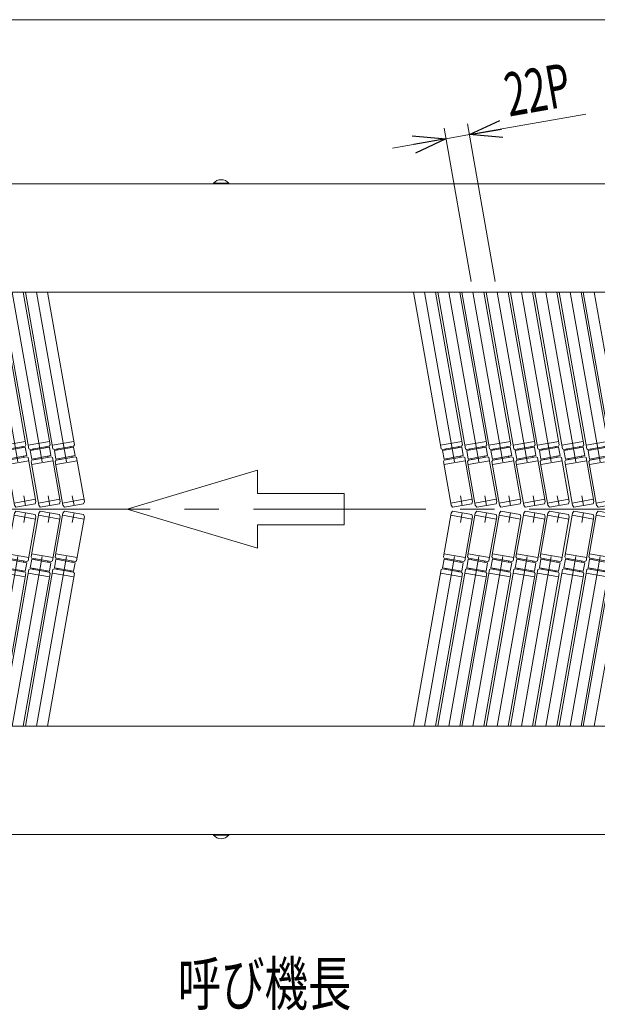
# Model space of a CAD drawing. Units: millimetres. Extents: x -1970 to 1970, y -1352 to 1351.
# Drawn here: x -837 to -305, y 444 to 1351 of the extents above; entities that cross this region are included whole.
import ezdxf
from ezdxf.enums import TextEntityAlignment as Align

# ---------------------------------------------------------------- set-up
doc = ezdxf.new("R2010")
doc.units = ezdxf.units.MM
doc.header["$LTSCALE"] = 2.5
doc.linetypes.add('CENTERX2', pattern=[101.6, 63.5, -12.7, 12.7, -12.7])
for name, color, linetype in [('1', 7, 'Continuous'), ('15', 7, 'Continuous'), ('28', 7, 'Continuous'), ('ZUWAKU', 7, 'Continuous')]:
    doc.layers.add(name, color=color, linetype=linetype)
doc.styles.add('dcStyle1', font='ＭＳ Ｐゴシック')
doc.dimstyles.new('dc_Rotated', dxfattribs={"dimtxt": 40, "dimasz": 30.000019, "dimexe": 10, "dimexo": 10, "dimgap": 10, "dimtad": 3, "dimdsep": 46, "dimtxsty": 'dcStyle1', "dimblk1": 'OPEN30', "dimblk2": 'OPEN30', "dimsah": 1, "dimcen": 0.09, "dimclrd": 2, "dimclre": 2, "dimclrt": 4, "dimadec": 0, "dimazin": 2, "dimtfac": 1, "dimtdec": 4, "dimtmove": 0, "dimatfit": 3, "dimfxl": 1, "dimarcsym": 1})

# ---------------------------------------------------------------- blocks, each defined once
blk = doc.blocks.new('DC_GROUP_W_GA20H_S_110_1')
at = {"layer": 'ZUWAKU', "color": 7, "linetype": 'Continuous', "lineweight": 13}
blk.add_line((1970, 1351.28), (-1970, 1351.28), dxfattribs=at)
blk = doc.blocks.new('_Open30')
at = {"color": 0, "linetype": 'ByBlock', "lineweight": -2}
for p, q in [((-1, 0.267949), (0, 0)), ((0, 0), (-1, -0.267949)), ((0, 0), (-1, 0))]:
    blk.add_line(p, q, dxfattribs=at)
blk = doc.blocks.new('*D5')
at = {"color": 2, "linetype": 'Continuous', "lineweight": 13}
for p, q in [((-1359.34, 305.15), (-1359.34, 442.75)), ((135.66, 305.15), (135.66, 442.75)), ((-1359.34, 432.75), (135.66, 432.75))]:
    blk.add_line(p, q, dxfattribs=at)
at = {"color": 2, "xscale": 30.00002807615286, "yscale": 29.99989368223643}
for p, rotation in [((-1359.34, 432.75), 180), ((135.66, 432.75), 360)]:
    blk.add_blockref('_Open30', p, dxfattribs=dict(at, rotation=rotation))
at = {"color": 4, "style": 'dcStyle1', "width": 0.694305}
blk.add_text('呼び機長', height=40, dxfattribs=at).set_placement((-691.84, 442.75), (-531.84, 442.75), align=Align.FIT)
blk = doc.blocks.new('DC_GROUP_W_GA20H_S_110_23')
at = {"layer": '15', "color": 140, "linetype": 'Continuous', "lineweight": 13}
for p, q in [((-318.19, 1100.12), (-292.76, 955.86)), ((-297.88, 1100.12), (-273.09, 959.48)), ((-273.61, 962.44), (-293.3, 958.97)), ((-292.76, 955.86), (-291.62, 955.2)), ((-273.9, 958.33), (-291.62, 955.2)), ((-273.72, 957.34), (-291.45, 954.22)), ((-290.06, 946.34), (-291.45, 954.22)), ((-288.5, 954.74), (-288.58, 955.23)), ((-276.68, 956.82), (-276.77, 957.31)), ((-273.09, 959.48), (-273.9, 958.33)), ((-272.33, 949.46), (-273.72, 957.34)), ((-289.89, 945.35), (-290.7, 944.19)), ((-290.7, 944.19), (-283.58, 903.82)), ((-270.48, 944.71), (-290.18, 941.24)), ((-272.33, 949.46), (-290.06, 946.34)), ((-272.16, 948.48), (-289.89, 945.35)), ((-287.11, 946.86), (-287.02, 946.37)), ((-275.29, 948.94), (-275.2, 948.45)), ((-271, 947.67), (-272.16, 948.48)), ((-263.88, 907.29), (-271, 947.67)), ((-264.23, 909.26), (-283.93, 905.79)), ((-283.58, 903.82), (-282.25, 902.02)), ((-282.25, 902.02), (-264.52, 905.15)), ((-264.52, 905.15), (-263.88, 907.29))]:
    blk.add_line(p, q, dxfattribs=at)
at = {"layer": '15', "color": 3, "linetype": 'CENTERX2', "lineweight": 13}
blk.add_line((-308.04, 1100.12), (-273.38, 903.58), dxfattribs=at)
at = {"layer": '15', "color": 140, "linetype": 'Continuous', "lineweight": 13}
for centre, start, end in [((-289.08, 955.14), 10, 100), ((-276.27, 957.4), 100, 190), ((-287.51, 946.28), 280, 10), ((-274.71, 948.54), 190, 280)]:
    blk.add_arc(centre, 0.5, start, end, dxfattribs=at)
blk = doc.blocks.new('DC_GROUP_W_GA20H_S_110_24')
at = {"layer": '15', "color": 140, "linetype": 'Continuous', "lineweight": 13}
for p, q in [((-340.49, 1100.12), (-315.06, 955.86)), ((-320.18, 1100.12), (-295.39, 959.48)), ((-295.91, 962.44), (-315.6, 958.97)), ((-315.06, 955.86), (-313.92, 955.2)), ((-296.2, 958.33), (-313.92, 955.2)), ((-296.02, 957.34), (-313.75, 954.22)), ((-312.36, 946.34), (-313.75, 954.22)), ((-310.8, 954.74), (-310.88, 955.23)), ((-298.98, 956.82), (-299.07, 957.31)), ((-295.39, 959.48), (-296.2, 958.33)), ((-294.63, 949.46), (-296.02, 957.34)), ((-312.19, 945.35), (-313, 944.19)), ((-313, 944.19), (-305.88, 903.82)), ((-292.78, 944.71), (-312.48, 941.24)), ((-294.63, 949.46), (-312.36, 946.34)), ((-294.46, 948.48), (-312.19, 945.35)), ((-309.41, 946.86), (-309.32, 946.37)), ((-297.59, 948.94), (-297.5, 948.45)), ((-293.3, 947.67), (-294.46, 948.48)), ((-286.18, 907.29), (-293.3, 947.67)), ((-286.53, 909.26), (-306.23, 905.79)), ((-305.88, 903.82), (-304.55, 902.02)), ((-304.55, 902.02), (-286.82, 905.15)), ((-286.82, 905.15), (-286.18, 907.29))]:
    blk.add_line(p, q, dxfattribs=at)
at = {"layer": '15', "color": 3, "linetype": 'CENTERX2', "lineweight": 13}
blk.add_line((-330.34, 1100.12), (-295.68, 903.58), dxfattribs=at)
at = {"layer": '15', "color": 140, "linetype": 'Continuous', "lineweight": 13}
for centre, start, end in [((-311.38, 955.14), 10, 100), ((-298.57, 957.4), 100, 190), ((-309.81, 946.28), 280, 10), ((-297.01, 948.54), 190, 280)]:
    blk.add_arc(centre, 0.5, start, end, dxfattribs=at)
blk = doc.blocks.new('DC_GROUP_W_GA20H_S_110_25')
at = {"layer": '15', "color": 140, "linetype": 'Continuous', "lineweight": 13}
for p, q in [((-362.79, 1100.12), (-337.36, 955.86)), ((-342.48, 1100.12), (-317.69, 959.48)), ((-318.21, 962.44), (-337.9, 958.97)), ((-337.36, 955.86), (-336.22, 955.2)), ((-318.5, 958.33), (-336.22, 955.2)), ((-318.32, 957.34), (-336.05, 954.22)), ((-334.66, 946.34), (-336.05, 954.22)), ((-333.1, 954.74), (-333.18, 955.23)), ((-321.28, 956.82), (-321.37, 957.31)), ((-317.69, 959.48), (-318.5, 958.33)), ((-316.93, 949.46), (-318.32, 957.34)), ((-334.49, 945.35), (-335.3, 944.19)), ((-335.3, 944.19), (-328.18, 903.82)), ((-315.08, 944.71), (-334.78, 941.24)), ((-316.93, 949.46), (-334.66, 946.34)), ((-316.76, 948.48), (-334.49, 945.35)), ((-331.71, 946.86), (-331.62, 946.37)), ((-319.89, 948.94), (-319.8, 948.45)), ((-315.6, 947.67), (-316.76, 948.48)), ((-308.48, 907.29), (-315.6, 947.67)), ((-308.83, 909.26), (-328.53, 905.79)), ((-328.18, 903.82), (-326.85, 902.02)), ((-326.85, 902.02), (-309.12, 905.15)), ((-309.12, 905.15), (-308.48, 907.29))]:
    blk.add_line(p, q, dxfattribs=at)
at = {"layer": '15', "color": 3, "linetype": 'CENTERX2', "lineweight": 13}
blk.add_line((-352.64, 1100.12), (-317.98, 903.58), dxfattribs=at)
at = {"layer": '15', "color": 140, "linetype": 'Continuous', "lineweight": 13}
for centre, start, end in [((-333.68, 955.14), 10, 100), ((-320.87, 957.4), 100, 190), ((-332.11, 946.28), 280, 10), ((-319.31, 948.54), 190, 280)]:
    blk.add_arc(centre, 0.5, start, end, dxfattribs=at)
blk = doc.blocks.new('DC_GROUP_W_GA20H_S_110_26')
at = {"layer": '15', "color": 140, "linetype": 'Continuous', "lineweight": 13}
for p, q in [((-385.39, 1100.12), (-359.96, 955.86)), ((-365.08, 1100.12), (-340.29, 959.48)), ((-340.81, 962.44), (-360.5, 958.97)), ((-359.96, 955.86), (-358.82, 955.2)), ((-341.1, 958.33), (-358.82, 955.2)), ((-340.92, 957.34), (-358.65, 954.22)), ((-357.26, 946.34), (-358.65, 954.22)), ((-355.7, 954.74), (-355.78, 955.23)), ((-343.88, 956.82), (-343.97, 957.31)), ((-340.29, 959.48), (-341.1, 958.33)), ((-339.53, 949.46), (-340.92, 957.34)), ((-357.09, 945.35), (-357.9, 944.19)), ((-357.9, 944.19), (-350.78, 903.82)), ((-337.68, 944.71), (-357.38, 941.24)), ((-339.53, 949.46), (-357.26, 946.34)), ((-339.36, 948.48), (-357.09, 945.35)), ((-354.31, 946.86), (-354.22, 946.37)), ((-342.49, 948.94), (-342.4, 948.45)), ((-338.2, 947.67), (-339.36, 948.48)), ((-331.08, 907.29), (-338.2, 947.67)), ((-331.43, 909.26), (-351.13, 905.79)), ((-350.78, 903.82), (-349.45, 902.02)), ((-349.45, 902.02), (-331.72, 905.15)), ((-331.72, 905.15), (-331.08, 907.29))]:
    blk.add_line(p, q, dxfattribs=at)
at = {"layer": '15', "color": 3, "linetype": 'CENTERX2', "lineweight": 13}
blk.add_line((-375.24, 1100.12), (-340.58, 903.58), dxfattribs=at)
at = {"layer": '15', "color": 140, "linetype": 'Continuous', "lineweight": 13}
for centre, start, end in [((-356.28, 955.14), 10, 100), ((-343.47, 957.4), 100, 190), ((-354.71, 946.28), 280, 10), ((-341.91, 948.54), 190, 280)]:
    blk.add_arc(centre, 0.5, start, end, dxfattribs=at)
blk = doc.blocks.new('DC_GROUP_W_GA20H_S_110_27')
at = {"layer": '15', "color": 140, "linetype": 'Continuous', "lineweight": 13}
for p, q in [((-407.69, 1100.12), (-382.26, 955.86)), ((-387.38, 1100.12), (-362.59, 959.48)), ((-363.11, 962.44), (-382.8, 958.97)), ((-382.26, 955.86), (-381.12, 955.2)), ((-363.4, 958.33), (-381.12, 955.2)), ((-363.22, 957.34), (-380.95, 954.22)), ((-379.56, 946.34), (-380.95, 954.22)), ((-378, 954.74), (-378.08, 955.23)), ((-366.18, 956.82), (-366.27, 957.31)), ((-362.59, 959.48), (-363.4, 958.33)), ((-361.83, 949.46), (-363.22, 957.34)), ((-379.39, 945.35), (-380.2, 944.19)), ((-380.2, 944.19), (-373.08, 903.82)), ((-359.98, 944.71), (-379.68, 941.24)), ((-361.83, 949.46), (-379.56, 946.34)), ((-361.66, 948.48), (-379.39, 945.35)), ((-376.61, 946.86), (-376.52, 946.37)), ((-364.79, 948.94), (-364.7, 948.45)), ((-360.5, 947.67), (-361.66, 948.48)), ((-353.38, 907.29), (-360.5, 947.67)), ((-353.73, 909.26), (-373.43, 905.79)), ((-373.08, 903.82), (-371.75, 902.02)), ((-371.75, 902.02), (-354.02, 905.15)), ((-354.02, 905.15), (-353.38, 907.29))]:
    blk.add_line(p, q, dxfattribs=at)
at = {"layer": '15', "color": 3, "linetype": 'CENTERX2', "lineweight": 13}
blk.add_line((-397.54, 1100.12), (-362.88, 903.58), dxfattribs=at)
at = {"layer": '15', "color": 140, "linetype": 'Continuous', "lineweight": 13}
for centre, start, end in [((-378.58, 955.14), 10, 100), ((-365.77, 957.4), 100, 190), ((-377.01, 946.28), 280, 10), ((-364.21, 948.54), 190, 280)]:
    blk.add_arc(centre, 0.5, start, end, dxfattribs=at)
blk = doc.blocks.new('DC_GROUP_W_GA20H_S_110_28')
at = {"layer": '15', "color": 140, "linetype": 'Continuous', "lineweight": 13}
for p, q in [((-429.99, 1100.12), (-404.56, 955.86)), ((-409.68, 1100.12), (-384.89, 959.48)), ((-385.41, 962.44), (-405.1, 958.97)), ((-404.56, 955.86), (-403.42, 955.2)), ((-385.7, 958.33), (-403.42, 955.2)), ((-385.52, 957.34), (-403.25, 954.22)), ((-401.86, 946.34), (-403.25, 954.22)), ((-400.3, 954.74), (-400.38, 955.23)), ((-388.48, 956.82), (-388.57, 957.31)), ((-384.89, 959.48), (-385.7, 958.33)), ((-384.13, 949.46), (-385.52, 957.34)), ((-401.69, 945.35), (-402.5, 944.19)), ((-402.5, 944.19), (-395.38, 903.82)), ((-382.28, 944.71), (-401.98, 941.24)), ((-384.13, 949.46), (-401.86, 946.34)), ((-383.96, 948.48), (-401.69, 945.35)), ((-398.91, 946.86), (-398.82, 946.37)), ((-387.09, 948.94), (-387, 948.45)), ((-382.8, 947.67), (-383.96, 948.48)), ((-375.68, 907.29), (-382.8, 947.67)), ((-376.03, 909.26), (-395.73, 905.79)), ((-395.38, 903.82), (-394.05, 902.02)), ((-394.05, 902.02), (-376.32, 905.15)), ((-376.32, 905.15), (-375.68, 907.29))]:
    blk.add_line(p, q, dxfattribs=at)
at = {"layer": '15', "color": 3, "linetype": 'CENTERX2', "lineweight": 13}
blk.add_line((-419.84, 1100.12), (-385.18, 903.58), dxfattribs=at)
at = {"layer": '15', "color": 140, "linetype": 'Continuous', "lineweight": 13}
for centre, start, end in [((-400.88, 955.14), 10, 100), ((-388.07, 957.4), 100, 190), ((-399.31, 946.28), 280, 10), ((-386.51, 948.54), 190, 280)]:
    blk.add_arc(centre, 0.5, start, end, dxfattribs=at)
blk = doc.blocks.new('DC_GROUP_W_GA20H_S_110_29')
at = {"layer": '15', "color": 140, "linetype": 'Continuous', "lineweight": 13}
for p, q in [((-452.29, 1100.12), (-426.86, 955.86)), ((-431.98, 1100.12), (-407.19, 959.48)), ((-407.71, 962.44), (-427.4, 958.97)), ((-426.86, 955.86), (-425.72, 955.2)), ((-408, 958.33), (-425.72, 955.2)), ((-407.82, 957.34), (-425.55, 954.22)), ((-424.16, 946.34), (-425.55, 954.22)), ((-422.6, 954.74), (-422.68, 955.23)), ((-410.78, 956.82), (-410.87, 957.31)), ((-407.19, 959.48), (-408, 958.33)), ((-406.43, 949.46), (-407.82, 957.34)), ((-423.99, 945.35), (-424.8, 944.19)), ((-424.8, 944.19), (-417.68, 903.82)), ((-404.58, 944.71), (-424.28, 941.24)), ((-406.43, 949.46), (-424.16, 946.34)), ((-406.26, 948.48), (-423.99, 945.35)), ((-421.21, 946.86), (-421.12, 946.37)), ((-409.39, 948.94), (-409.3, 948.45)), ((-405.1, 947.67), (-406.26, 948.48)), ((-397.98, 907.29), (-405.1, 947.67)), ((-398.33, 909.26), (-418.03, 905.79)), ((-417.68, 903.82), (-416.35, 902.02)), ((-416.35, 902.02), (-398.62, 905.15)), ((-398.62, 905.15), (-397.98, 907.29))]:
    blk.add_line(p, q, dxfattribs=at)
at = {"layer": '15', "color": 3, "linetype": 'CENTERX2', "lineweight": 13}
blk.add_line((-442.14, 1100.12), (-407.48, 903.58), dxfattribs=at)
at = {"layer": '15', "color": 140, "linetype": 'Continuous', "lineweight": 13}
for centre, start, end in [((-423.18, 955.14), 10, 100), ((-410.37, 957.4), 100, 190), ((-421.61, 946.28), 280, 10), ((-408.81, 948.54), 190, 280)]:
    blk.add_arc(centre, 0.5, start, end, dxfattribs=at)
blk = doc.blocks.new('DC_GROUP_W_GA20H_S_110_30')
at = {"layer": '15', "color": 140, "linetype": 'Continuous', "lineweight": 13}
for p, q in [((-474.59, 1100.12), (-449.16, 955.86)), ((-454.28, 1100.12), (-429.49, 959.48)), ((-430.01, 962.44), (-449.7, 958.97)), ((-449.16, 955.86), (-448.02, 955.2)), ((-430.3, 958.33), (-448.02, 955.2)), ((-430.12, 957.34), (-447.85, 954.22)), ((-446.46, 946.34), (-447.85, 954.22)), ((-444.9, 954.74), (-444.98, 955.23)), ((-433.08, 956.82), (-433.17, 957.31)), ((-429.49, 959.48), (-430.3, 958.33)), ((-428.73, 949.46), (-430.12, 957.34)), ((-446.29, 945.35), (-447.1, 944.19)), ((-447.1, 944.19), (-439.98, 903.82)), ((-426.88, 944.71), (-446.58, 941.24)), ((-428.73, 949.46), (-446.46, 946.34)), ((-428.56, 948.48), (-446.29, 945.35)), ((-443.51, 946.86), (-443.42, 946.37)), ((-431.69, 948.94), (-431.6, 948.45)), ((-427.4, 947.67), (-428.56, 948.48)), ((-420.28, 907.29), (-427.4, 947.67)), ((-420.63, 909.26), (-440.33, 905.79)), ((-439.98, 903.82), (-438.65, 902.02)), ((-438.65, 902.02), (-420.92, 905.15)), ((-420.92, 905.15), (-420.28, 907.29))]:
    blk.add_line(p, q, dxfattribs=at)
at = {"layer": '15', "color": 3, "linetype": 'CENTERX2', "lineweight": 13}
blk.add_line((-464.44, 1100.12), (-429.78, 903.58), dxfattribs=at)
at = {"layer": '15', "color": 140, "linetype": 'Continuous', "lineweight": 13}
for centre, start, end in [((-445.48, 955.14), 10, 100), ((-432.67, 957.4), 100, 190), ((-443.91, 946.28), 280, 10), ((-431.11, 948.54), 190, 280)]:
    blk.add_arc(centre, 0.5, start, end, dxfattribs=at)
blk = doc.blocks.new('DC_GROUP_W_GA20H_S_110_31')
at = {"layer": '15', "color": 140, "linetype": 'Continuous', "lineweight": 13}
for p, q in [((-832.19, 1100.12), (-806.76, 955.86)), ((-811.88, 1100.12), (-787.09, 959.48)), ((-787.61, 962.44), (-807.3, 958.97)), ((-806.76, 955.86), (-805.62, 955.2)), ((-787.9, 958.33), (-805.62, 955.2)), ((-787.72, 957.34), (-805.45, 954.22)), ((-804.06, 946.34), (-805.45, 954.22)), ((-802.5, 954.74), (-802.58, 955.23)), ((-790.68, 956.82), (-790.77, 957.31)), ((-787.09, 959.48), (-787.9, 958.33)), ((-786.33, 949.46), (-787.72, 957.34)), ((-803.89, 945.35), (-804.7, 944.19)), ((-804.7, 944.19), (-797.58, 903.82)), ((-784.48, 944.71), (-804.18, 941.24)), ((-786.33, 949.46), (-804.06, 946.34)), ((-786.16, 948.48), (-803.89, 945.35)), ((-801.11, 946.86), (-801.02, 946.37)), ((-789.29, 948.94), (-789.2, 948.45)), ((-785, 947.67), (-786.16, 948.48)), ((-777.88, 907.29), (-785, 947.67)), ((-778.23, 909.26), (-797.93, 905.79)), ((-797.58, 903.82), (-796.25, 902.02)), ((-796.25, 902.02), (-778.52, 905.15)), ((-778.52, 905.15), (-777.88, 907.29))]:
    blk.add_line(p, q, dxfattribs=at)
at = {"layer": '15', "color": 3, "linetype": 'CENTERX2', "lineweight": 13}
blk.add_line((-822.04, 1100.12), (-787.38, 903.58), dxfattribs=at)
at = {"layer": '15', "color": 140, "linetype": 'Continuous', "lineweight": 13}
for centre, start, end in [((-803.08, 955.14), 10, 100), ((-790.27, 957.4), 100, 190), ((-801.51, 946.28), 280, 10), ((-788.71, 948.54), 190, 280)]:
    blk.add_arc(centre, 0.5, start, end, dxfattribs=at)
blk = doc.blocks.new('DC_GROUP_W_GA20H_S_110_32')
at = {"layer": '15', "color": 140, "linetype": 'Continuous', "lineweight": 13}
for p, q in [((-854.49, 1100.12), (-829.06, 955.86)), ((-834.18, 1100.12), (-809.39, 959.48)), ((-809.91, 962.44), (-829.6, 958.97)), ((-829.06, 955.86), (-827.92, 955.2)), ((-810.2, 958.33), (-827.92, 955.2)), ((-810.02, 957.34), (-827.75, 954.22)), ((-826.36, 946.34), (-827.75, 954.22)), ((-824.8, 954.74), (-824.88, 955.23)), ((-812.98, 956.82), (-813.07, 957.31)), ((-809.39, 959.48), (-810.2, 958.33)), ((-808.63, 949.46), (-810.02, 957.34)), ((-826.19, 945.35), (-827, 944.19)), ((-827, 944.19), (-819.88, 903.82)), ((-806.78, 944.71), (-826.48, 941.24)), ((-808.63, 949.46), (-826.36, 946.34)), ((-808.46, 948.48), (-826.19, 945.35)), ((-823.41, 946.86), (-823.32, 946.37)), ((-811.59, 948.94), (-811.5, 948.45)), ((-807.3, 947.67), (-808.46, 948.48)), ((-800.18, 907.29), (-807.3, 947.67)), ((-800.53, 909.26), (-820.23, 905.79)), ((-819.88, 903.82), (-818.55, 902.02)), ((-818.55, 902.02), (-800.82, 905.15)), ((-800.82, 905.15), (-800.18, 907.29))]:
    blk.add_line(p, q, dxfattribs=at)
at = {"layer": '15', "color": 3, "linetype": 'CENTERX2', "lineweight": 13}
blk.add_line((-844.34, 1100.12), (-809.68, 903.58), dxfattribs=at)
at = {"layer": '15', "color": 140, "linetype": 'Continuous', "lineweight": 13}
for centre, start, end in [((-825.38, 955.14), 10, 100), ((-812.57, 957.4), 100, 190), ((-823.81, 946.28), 280, 10), ((-811.01, 948.54), 190, 280)]:
    blk.add_arc(centre, 0.5, start, end, dxfattribs=at)
blk = doc.blocks.new('DC_GROUP_W_GA20H_S_110_33')
at = {"layer": '15', "color": 140, "linetype": 'Continuous', "lineweight": 13}
for p, q in [((-876.79, 1100.12), (-851.36, 955.86)), ((-856.48, 1100.12), (-831.69, 959.48)), ((-832.21, 962.44), (-851.9, 958.97)), ((-851.36, 955.86), (-850.22, 955.2)), ((-832.5, 958.33), (-850.22, 955.2)), ((-832.32, 957.34), (-850.05, 954.22)), ((-848.66, 946.34), (-850.05, 954.22)), ((-847.1, 954.74), (-847.18, 955.23)), ((-835.28, 956.82), (-835.37, 957.31)), ((-831.69, 959.48), (-832.5, 958.33)), ((-830.93, 949.46), (-832.32, 957.34)), ((-848.49, 945.35), (-849.3, 944.19)), ((-849.3, 944.19), (-842.18, 903.82)), ((-829.08, 944.71), (-848.78, 941.24)), ((-830.93, 949.46), (-848.66, 946.34)), ((-830.76, 948.48), (-848.49, 945.35)), ((-845.71, 946.86), (-845.62, 946.37)), ((-833.89, 948.94), (-833.8, 948.45)), ((-829.6, 947.67), (-830.76, 948.48)), ((-822.48, 907.29), (-829.6, 947.67)), ((-822.83, 909.26), (-842.53, 905.79)), ((-842.18, 903.82), (-840.85, 902.02)), ((-840.85, 902.02), (-823.12, 905.15)), ((-823.12, 905.15), (-822.48, 907.29))]:
    blk.add_line(p, q, dxfattribs=at)
at = {"layer": '15', "color": 3, "linetype": 'CENTERX2', "lineweight": 13}
blk.add_line((-866.64, 1100.12), (-831.98, 903.58), dxfattribs=at)
at = {"layer": '15', "color": 140, "linetype": 'Continuous', "lineweight": 13}
for centre, start, end in [((-847.68, 955.14), 10, 100), ((-834.87, 957.4), 100, 190), ((-846.11, 946.28), 280, 10), ((-833.31, 948.54), 190, 280)]:
    blk.add_arc(centre, 0.5, start, end, dxfattribs=at)
blk = doc.blocks.new('DC_GROUP_W_GA20H_S_110_15')
at = {"layer": '15', "linetype": 'Continuous'}
for name in ['DC_GROUP_W_GA20H_S_110_33', 'DC_GROUP_W_GA20H_S_110_32', 'DC_GROUP_W_GA20H_S_110_31', 'DC_GROUP_W_GA20H_S_110_30', 'DC_GROUP_W_GA20H_S_110_29', 'DC_GROUP_W_GA20H_S_110_28', 'DC_GROUP_W_GA20H_S_110_27', 'DC_GROUP_W_GA20H_S_110_26', 'DC_GROUP_W_GA20H_S_110_25', 'DC_GROUP_W_GA20H_S_110_24', 'DC_GROUP_W_GA20H_S_110_23']:
    blk.add_blockref(name, (0, 0), dxfattribs=at)
blk = doc.blocks.new('DC_GROUP_W_GA20H_S_110_136')
at = {"layer": '15', "color": 3, "linetype": 'CENTERX2', "lineweight": 13}
blk.add_line((-308.04, 700.12), (-273.38, 896.66), dxfattribs=at)
at = {"layer": '15', "color": 140, "linetype": 'Continuous', "lineweight": 13}
for p, q in [((-290.7, 856.05), (-283.58, 896.43)), ((-264.23, 890.99), (-283.93, 894.46)), ((-283.58, 896.43), (-282.25, 898.23)), ((-282.25, 898.23), (-264.52, 895.1)), ((-263.88, 892.96), (-271, 852.58)), ((-264.52, 895.1), (-263.88, 892.96)), ((-290.06, 853.91), (-291.45, 846.03)), ((-289.89, 854.9), (-290.7, 856.05)), ((-270.48, 855.54), (-290.18, 859.01)), ((-272.33, 850.78), (-290.06, 853.91)), ((-272.16, 851.77), (-289.89, 854.9)), ((-287.11, 853.39), (-287.02, 853.88)), ((-318.19, 700.12), (-292.76, 844.39)), ((-292.76, 844.39), (-291.62, 845.05)), ((-273.9, 841.92), (-291.62, 845.05)), ((-273.72, 842.91), (-291.45, 846.03)), ((-288.5, 845.51), (-288.58, 845.02)), ((-275.29, 851.31), (-275.2, 851.8)), ((-272.33, 850.78), (-273.72, 842.91)), ((-271, 852.58), (-272.16, 851.77)), ((-297.88, 700.12), (-273.09, 840.76)), ((-273.61, 837.81), (-293.3, 841.28)), ((-276.68, 843.43), (-276.77, 842.93)), ((-273.09, 840.76), (-273.9, 841.92))]:
    blk.add_line(p, q, dxfattribs=at)
for centre, start, end in [((-287.51, 853.97), 350, 80), ((-289.08, 845.11), 260, 350), ((-274.71, 851.71), 80, 170), ((-276.27, 842.85), 170, 260)]:
    blk.add_arc(centre, 0.5, start, end, dxfattribs=at)
blk = doc.blocks.new('DC_GROUP_W_GA20H_S_110_137')
at = {"layer": '15', "color": 3, "linetype": 'CENTERX2', "lineweight": 13}
blk.add_line((-330.34, 700.12), (-295.68, 896.66), dxfattribs=at)
at = {"layer": '15', "color": 140, "linetype": 'Continuous', "lineweight": 13}
for p, q in [((-313, 856.05), (-305.88, 896.43)), ((-286.53, 890.99), (-306.23, 894.46)), ((-305.88, 896.43), (-304.55, 898.23)), ((-304.55, 898.23), (-286.82, 895.1)), ((-286.18, 892.96), (-293.3, 852.58)), ((-286.82, 895.1), (-286.18, 892.96)), ((-312.36, 853.91), (-313.75, 846.03)), ((-312.19, 854.9), (-313, 856.05)), ((-292.78, 855.54), (-312.48, 859.01)), ((-294.63, 850.78), (-312.36, 853.91)), ((-294.46, 851.77), (-312.19, 854.9)), ((-309.41, 853.39), (-309.32, 853.88)), ((-340.49, 700.12), (-315.06, 844.39)), ((-315.06, 844.39), (-313.92, 845.05)), ((-296.2, 841.92), (-313.92, 845.05)), ((-296.02, 842.91), (-313.75, 846.03)), ((-310.8, 845.51), (-310.88, 845.02)), ((-297.59, 851.31), (-297.5, 851.8)), ((-294.63, 850.78), (-296.02, 842.91)), ((-293.3, 852.58), (-294.46, 851.77)), ((-320.18, 700.12), (-295.39, 840.76)), ((-295.91, 837.81), (-315.6, 841.28)), ((-298.98, 843.43), (-299.07, 842.93)), ((-295.39, 840.76), (-296.2, 841.92))]:
    blk.add_line(p, q, dxfattribs=at)
for centre, start, end in [((-309.81, 853.97), 350, 80), ((-311.38, 845.11), 260, 350), ((-297.01, 851.71), 80, 170), ((-298.57, 842.85), 170, 260)]:
    blk.add_arc(centre, 0.5, start, end, dxfattribs=at)
blk = doc.blocks.new('DC_GROUP_W_GA20H_S_110_138')
at = {"layer": '15', "color": 3, "linetype": 'CENTERX2', "lineweight": 13}
blk.add_line((-352.64, 700.12), (-317.98, 896.66), dxfattribs=at)
at = {"layer": '15', "color": 140, "linetype": 'Continuous', "lineweight": 13}
for p, q in [((-335.3, 856.05), (-328.18, 896.43)), ((-308.83, 890.99), (-328.53, 894.46)), ((-328.18, 896.43), (-326.85, 898.23)), ((-326.85, 898.23), (-309.12, 895.1)), ((-308.48, 892.96), (-315.6, 852.58)), ((-309.12, 895.1), (-308.48, 892.96)), ((-334.66, 853.91), (-336.05, 846.03)), ((-334.49, 854.9), (-335.3, 856.05)), ((-315.08, 855.54), (-334.78, 859.01)), ((-316.93, 850.78), (-334.66, 853.91)), ((-316.76, 851.77), (-334.49, 854.9)), ((-331.71, 853.39), (-331.62, 853.88)), ((-362.79, 700.12), (-337.36, 844.39)), ((-337.36, 844.39), (-336.22, 845.05)), ((-318.5, 841.92), (-336.22, 845.05)), ((-318.32, 842.91), (-336.05, 846.03)), ((-333.1, 845.51), (-333.18, 845.02)), ((-319.89, 851.31), (-319.8, 851.8)), ((-316.93, 850.78), (-318.32, 842.91)), ((-315.6, 852.58), (-316.76, 851.77)), ((-342.48, 700.12), (-317.69, 840.76)), ((-318.21, 837.81), (-337.9, 841.28)), ((-321.28, 843.43), (-321.37, 842.93)), ((-317.69, 840.76), (-318.5, 841.92))]:
    blk.add_line(p, q, dxfattribs=at)
for centre, start, end in [((-332.11, 853.97), 350, 80), ((-333.68, 845.11), 260, 350), ((-319.31, 851.71), 80, 170), ((-320.87, 842.85), 170, 260)]:
    blk.add_arc(centre, 0.5, start, end, dxfattribs=at)
blk = doc.blocks.new('DC_GROUP_W_GA20H_S_110_139')
at = {"layer": '15', "color": 3, "linetype": 'CENTERX2', "lineweight": 13}
blk.add_line((-375.24, 700.12), (-340.58, 896.66), dxfattribs=at)
at = {"layer": '15', "color": 140, "linetype": 'Continuous', "lineweight": 13}
for p, q in [((-357.9, 856.05), (-350.78, 896.43)), ((-331.43, 890.99), (-351.13, 894.46)), ((-350.78, 896.43), (-349.45, 898.23)), ((-349.45, 898.23), (-331.72, 895.1)), ((-331.08, 892.96), (-338.2, 852.58)), ((-331.72, 895.1), (-331.08, 892.96)), ((-357.26, 853.91), (-358.65, 846.03)), ((-357.09, 854.9), (-357.9, 856.05)), ((-337.68, 855.54), (-357.38, 859.01)), ((-339.53, 850.78), (-357.26, 853.91)), ((-339.36, 851.77), (-357.09, 854.9)), ((-354.31, 853.39), (-354.22, 853.88)), ((-385.39, 700.12), (-359.96, 844.39)), ((-359.96, 844.39), (-358.82, 845.05)), ((-341.1, 841.92), (-358.82, 845.05)), ((-340.92, 842.91), (-358.65, 846.03)), ((-355.7, 845.51), (-355.78, 845.02)), ((-342.49, 851.31), (-342.4, 851.8)), ((-339.53, 850.78), (-340.92, 842.91)), ((-338.2, 852.58), (-339.36, 851.77)), ((-365.08, 700.12), (-340.29, 840.76)), ((-340.81, 837.81), (-360.5, 841.28)), ((-343.88, 843.43), (-343.97, 842.93)), ((-340.29, 840.76), (-341.1, 841.92))]:
    blk.add_line(p, q, dxfattribs=at)
for centre, start, end in [((-354.71, 853.97), 350, 80), ((-356.28, 845.11), 260, 350), ((-341.91, 851.71), 80, 170), ((-343.47, 842.85), 170, 260)]:
    blk.add_arc(centre, 0.5, start, end, dxfattribs=at)
blk = doc.blocks.new('DC_GROUP_W_GA20H_S_110_140')
at = {"layer": '15', "color": 3, "linetype": 'CENTERX2', "lineweight": 13}
blk.add_line((-397.54, 700.12), (-362.88, 896.66), dxfattribs=at)
at = {"layer": '15', "color": 140, "linetype": 'Continuous', "lineweight": 13}
for p, q in [((-380.2, 856.05), (-373.08, 896.43)), ((-353.73, 890.99), (-373.43, 894.46)), ((-373.08, 896.43), (-371.75, 898.23)), ((-371.75, 898.23), (-354.02, 895.1)), ((-353.38, 892.96), (-360.5, 852.58)), ((-354.02, 895.1), (-353.38, 892.96)), ((-379.56, 853.91), (-380.95, 846.03)), ((-379.39, 854.9), (-380.2, 856.05)), ((-359.98, 855.54), (-379.68, 859.01)), ((-361.83, 850.78), (-379.56, 853.91)), ((-361.66, 851.77), (-379.39, 854.9)), ((-376.61, 853.39), (-376.52, 853.88)), ((-407.69, 700.12), (-382.26, 844.39)), ((-382.26, 844.39), (-381.12, 845.05)), ((-363.4, 841.92), (-381.12, 845.05)), ((-363.22, 842.91), (-380.95, 846.03)), ((-378, 845.51), (-378.08, 845.02)), ((-364.79, 851.31), (-364.7, 851.8)), ((-361.83, 850.78), (-363.22, 842.91)), ((-360.5, 852.58), (-361.66, 851.77)), ((-387.38, 700.12), (-362.59, 840.76)), ((-363.11, 837.81), (-382.8, 841.28)), ((-366.18, 843.43), (-366.27, 842.93)), ((-362.59, 840.76), (-363.4, 841.92))]:
    blk.add_line(p, q, dxfattribs=at)
for centre, start, end in [((-377.01, 853.97), 350, 80), ((-378.58, 845.11), 260, 350), ((-364.21, 851.71), 80, 170), ((-365.77, 842.85), 170, 260)]:
    blk.add_arc(centre, 0.5, start, end, dxfattribs=at)
blk = doc.blocks.new('DC_GROUP_W_GA20H_S_110_141')
at = {"layer": '15', "color": 3, "linetype": 'CENTERX2', "lineweight": 13}
blk.add_line((-419.84, 700.12), (-385.18, 896.66), dxfattribs=at)
at = {"layer": '15', "color": 140, "linetype": 'Continuous', "lineweight": 13}
for p, q in [((-402.5, 856.05), (-395.38, 896.43)), ((-376.03, 890.99), (-395.73, 894.46)), ((-395.38, 896.43), (-394.05, 898.23)), ((-394.05, 898.23), (-376.32, 895.1)), ((-375.68, 892.96), (-382.8, 852.58)), ((-376.32, 895.1), (-375.68, 892.96)), ((-401.86, 853.91), (-403.25, 846.03)), ((-401.69, 854.9), (-402.5, 856.05)), ((-382.28, 855.54), (-401.98, 859.01)), ((-384.13, 850.78), (-401.86, 853.91)), ((-383.96, 851.77), (-401.69, 854.9)), ((-398.91, 853.39), (-398.82, 853.88)), ((-429.99, 700.12), (-404.56, 844.39)), ((-404.56, 844.39), (-403.42, 845.05)), ((-385.7, 841.92), (-403.42, 845.05)), ((-385.52, 842.91), (-403.25, 846.03)), ((-400.3, 845.51), (-400.38, 845.02)), ((-387.09, 851.31), (-387, 851.8)), ((-384.13, 850.78), (-385.52, 842.91)), ((-382.8, 852.58), (-383.96, 851.77)), ((-409.68, 700.12), (-384.89, 840.76)), ((-385.41, 837.81), (-405.1, 841.28)), ((-388.48, 843.43), (-388.57, 842.93)), ((-384.89, 840.76), (-385.7, 841.92))]:
    blk.add_line(p, q, dxfattribs=at)
for centre, start, end in [((-399.31, 853.97), 350, 80), ((-400.88, 845.11), 260, 350), ((-386.51, 851.71), 80, 170), ((-388.07, 842.85), 170, 260)]:
    blk.add_arc(centre, 0.5, start, end, dxfattribs=at)
blk = doc.blocks.new('DC_GROUP_W_GA20H_S_110_142')
at = {"layer": '15', "color": 3, "linetype": 'CENTERX2', "lineweight": 13}
blk.add_line((-442.14, 700.12), (-407.48, 896.66), dxfattribs=at)
at = {"layer": '15', "color": 140, "linetype": 'Continuous', "lineweight": 13}
for p, q in [((-424.8, 856.05), (-417.68, 896.43)), ((-398.33, 890.99), (-418.03, 894.46)), ((-417.68, 896.43), (-416.35, 898.23)), ((-416.35, 898.23), (-398.62, 895.1)), ((-397.98, 892.96), (-405.1, 852.58)), ((-398.62, 895.1), (-397.98, 892.96)), ((-424.16, 853.91), (-425.55, 846.03)), ((-423.99, 854.9), (-424.8, 856.05)), ((-404.58, 855.54), (-424.28, 859.01)), ((-406.43, 850.78), (-424.16, 853.91)), ((-406.26, 851.77), (-423.99, 854.9)), ((-421.21, 853.39), (-421.12, 853.88)), ((-452.29, 700.12), (-426.86, 844.39)), ((-426.86, 844.39), (-425.72, 845.05)), ((-408, 841.92), (-425.72, 845.05)), ((-407.82, 842.91), (-425.55, 846.03)), ((-422.6, 845.51), (-422.68, 845.02)), ((-409.39, 851.31), (-409.3, 851.8)), ((-406.43, 850.78), (-407.82, 842.91)), ((-405.1, 852.58), (-406.26, 851.77)), ((-431.98, 700.12), (-407.19, 840.76)), ((-407.71, 837.81), (-427.4, 841.28)), ((-410.78, 843.43), (-410.87, 842.93)), ((-407.19, 840.76), (-408, 841.92))]:
    blk.add_line(p, q, dxfattribs=at)
for centre, start, end in [((-421.61, 853.97), 350, 80), ((-423.18, 845.11), 260, 350), ((-408.81, 851.71), 80, 170), ((-410.37, 842.85), 170, 260)]:
    blk.add_arc(centre, 0.5, start, end, dxfattribs=at)
blk = doc.blocks.new('DC_GROUP_W_GA20H_S_110_143')
at = {"layer": '15', "color": 3, "linetype": 'CENTERX2', "lineweight": 13}
blk.add_line((-464.44, 700.12), (-429.78, 896.66), dxfattribs=at)
at = {"layer": '15', "color": 140, "linetype": 'Continuous', "lineweight": 13}
for p, q in [((-447.1, 856.05), (-439.98, 896.43)), ((-420.63, 890.99), (-440.33, 894.46)), ((-439.98, 896.43), (-438.65, 898.23)), ((-438.65, 898.23), (-420.92, 895.1)), ((-420.28, 892.96), (-427.4, 852.58)), ((-420.92, 895.1), (-420.28, 892.96)), ((-446.46, 853.91), (-447.85, 846.03)), ((-446.29, 854.9), (-447.1, 856.05)), ((-426.88, 855.54), (-446.58, 859.01)), ((-428.73, 850.78), (-446.46, 853.91)), ((-428.56, 851.77), (-446.29, 854.9)), ((-443.51, 853.39), (-443.42, 853.88)), ((-474.59, 700.12), (-449.16, 844.39)), ((-449.16, 844.39), (-448.02, 845.05)), ((-430.3, 841.92), (-448.02, 845.05)), ((-430.12, 842.91), (-447.85, 846.03)), ((-444.9, 845.51), (-444.98, 845.02)), ((-431.69, 851.31), (-431.6, 851.8)), ((-428.73, 850.78), (-430.12, 842.91)), ((-427.4, 852.58), (-428.56, 851.77)), ((-454.28, 700.12), (-429.49, 840.76)), ((-430.01, 837.81), (-449.7, 841.28)), ((-433.08, 843.43), (-433.17, 842.93)), ((-429.49, 840.76), (-430.3, 841.92))]:
    blk.add_line(p, q, dxfattribs=at)
for centre, start, end in [((-443.91, 853.97), 350, 80), ((-445.48, 845.11), 260, 350), ((-431.11, 851.71), 80, 170), ((-432.67, 842.85), 170, 260)]:
    blk.add_arc(centre, 0.5, start, end, dxfattribs=at)
blk = doc.blocks.new('DC_GROUP_W_GA20H_S_110_144')
at = {"layer": '15', "color": 3, "linetype": 'CENTERX2', "lineweight": 13}
blk.add_line((-822.04, 700.12), (-787.38, 896.66), dxfattribs=at)
at = {"layer": '15', "color": 140, "linetype": 'Continuous', "lineweight": 13}
for p, q in [((-804.7, 856.05), (-797.58, 896.43)), ((-778.23, 890.99), (-797.93, 894.46)), ((-797.58, 896.43), (-796.25, 898.23)), ((-796.25, 898.23), (-778.52, 895.1)), ((-777.88, 892.96), (-785, 852.58)), ((-778.52, 895.1), (-777.88, 892.96)), ((-804.06, 853.91), (-805.45, 846.03)), ((-803.89, 854.9), (-804.7, 856.05)), ((-784.48, 855.54), (-804.18, 859.01)), ((-786.33, 850.78), (-804.06, 853.91)), ((-786.16, 851.77), (-803.89, 854.9)), ((-801.11, 853.39), (-801.02, 853.88)), ((-832.19, 700.12), (-806.76, 844.39)), ((-806.76, 844.39), (-805.62, 845.05)), ((-787.9, 841.92), (-805.62, 845.05)), ((-787.72, 842.91), (-805.45, 846.03)), ((-802.5, 845.51), (-802.58, 845.02)), ((-789.29, 851.31), (-789.2, 851.8)), ((-786.33, 850.78), (-787.72, 842.91)), ((-785, 852.58), (-786.16, 851.77)), ((-811.88, 700.12), (-787.09, 840.76)), ((-787.61, 837.81), (-807.3, 841.28)), ((-790.68, 843.43), (-790.77, 842.93)), ((-787.09, 840.76), (-787.9, 841.92))]:
    blk.add_line(p, q, dxfattribs=at)
for centre, start, end in [((-801.51, 853.97), 350, 80), ((-803.08, 845.11), 260, 350), ((-788.71, 851.71), 80, 170), ((-790.27, 842.85), 170, 260)]:
    blk.add_arc(centre, 0.5, start, end, dxfattribs=at)
blk = doc.blocks.new('DC_GROUP_W_GA20H_S_110_145')
at = {"layer": '15', "color": 3, "linetype": 'CENTERX2', "lineweight": 13}
blk.add_line((-844.34, 700.12), (-809.68, 896.66), dxfattribs=at)
at = {"layer": '15', "color": 140, "linetype": 'Continuous', "lineweight": 13}
for p, q in [((-827, 856.05), (-819.88, 896.43)), ((-800.53, 890.99), (-820.23, 894.46)), ((-819.88, 896.43), (-818.55, 898.23)), ((-818.55, 898.23), (-800.82, 895.1)), ((-800.18, 892.96), (-807.3, 852.58)), ((-800.82, 895.1), (-800.18, 892.96)), ((-826.36, 853.91), (-827.75, 846.03)), ((-826.19, 854.9), (-827, 856.05)), ((-806.78, 855.54), (-826.48, 859.01)), ((-808.63, 850.78), (-826.36, 853.91)), ((-808.46, 851.77), (-826.19, 854.9)), ((-823.41, 853.39), (-823.32, 853.88)), ((-854.49, 700.12), (-829.06, 844.39)), ((-829.06, 844.39), (-827.92, 845.05)), ((-810.2, 841.92), (-827.92, 845.05)), ((-810.02, 842.91), (-827.75, 846.03)), ((-824.8, 845.51), (-824.88, 845.02)), ((-811.59, 851.31), (-811.5, 851.8)), ((-808.63, 850.78), (-810.02, 842.91)), ((-807.3, 852.58), (-808.46, 851.77)), ((-834.18, 700.12), (-809.39, 840.76)), ((-809.91, 837.81), (-829.6, 841.28)), ((-812.98, 843.43), (-813.07, 842.93)), ((-809.39, 840.76), (-810.2, 841.92))]:
    blk.add_line(p, q, dxfattribs=at)
for centre, start, end in [((-823.81, 853.97), 350, 80), ((-825.38, 845.11), 260, 350), ((-811.01, 851.71), 80, 170), ((-812.57, 842.85), 170, 260)]:
    blk.add_arc(centre, 0.5, start, end, dxfattribs=at)
blk = doc.blocks.new('DC_GROUP_W_GA20H_S_110_146')
at = {"layer": '15', "color": 3, "linetype": 'CENTERX2', "lineweight": 13}
blk.add_line((-866.64, 700.12), (-831.98, 896.66), dxfattribs=at)
at = {"layer": '15', "color": 140, "linetype": 'Continuous', "lineweight": 13}
for p, q in [((-849.3, 856.05), (-842.18, 896.43)), ((-822.83, 890.99), (-842.53, 894.46)), ((-842.18, 896.43), (-840.85, 898.23)), ((-840.85, 898.23), (-823.12, 895.1)), ((-822.48, 892.96), (-829.6, 852.58)), ((-823.12, 895.1), (-822.48, 892.96)), ((-848.66, 853.91), (-850.05, 846.03)), ((-848.49, 854.9), (-849.3, 856.05)), ((-829.08, 855.54), (-848.78, 859.01)), ((-830.93, 850.78), (-848.66, 853.91)), ((-830.76, 851.77), (-848.49, 854.9)), ((-845.71, 853.39), (-845.62, 853.88)), ((-876.79, 700.12), (-851.36, 844.39)), ((-851.36, 844.39), (-850.22, 845.05)), ((-832.5, 841.92), (-850.22, 845.05)), ((-832.32, 842.91), (-850.05, 846.03)), ((-847.1, 845.51), (-847.18, 845.02)), ((-833.89, 851.31), (-833.8, 851.8)), ((-830.93, 850.78), (-832.32, 842.91)), ((-829.6, 852.58), (-830.76, 851.77)), ((-856.48, 700.12), (-831.69, 840.76)), ((-832.21, 837.81), (-851.9, 841.28)), ((-835.28, 843.43), (-835.37, 842.93)), ((-831.69, 840.76), (-832.5, 841.92))]:
    blk.add_line(p, q, dxfattribs=at)
for centre, start, end in [((-846.11, 853.97), 350, 80), ((-847.68, 845.11), 260, 350), ((-833.31, 851.71), 80, 170), ((-834.87, 842.85), 170, 260)]:
    blk.add_arc(centre, 0.5, start, end, dxfattribs=at)
blk = doc.blocks.new('DC_GROUP_W_GA20H_S_110_128')
at = {"layer": '15', "linetype": 'Continuous'}
for name in ['DC_GROUP_W_GA20H_S_110_146', 'DC_GROUP_W_GA20H_S_110_145', 'DC_GROUP_W_GA20H_S_110_144', 'DC_GROUP_W_GA20H_S_110_143', 'DC_GROUP_W_GA20H_S_110_142', 'DC_GROUP_W_GA20H_S_110_141', 'DC_GROUP_W_GA20H_S_110_140', 'DC_GROUP_W_GA20H_S_110_139', 'DC_GROUP_W_GA20H_S_110_138', 'DC_GROUP_W_GA20H_S_110_137', 'DC_GROUP_W_GA20H_S_110_136']:
    blk.add_blockref(name, (0, 0), dxfattribs=at)
blk = doc.blocks.new('DC_GROUP_W_GA20H_S_110_159')
at = {"color": 4, "linetype": 'Continuous', "lineweight": 13}
for p, q in [((-738.41, 900.12), (-618.41, 936.12)), ((-618.41, 936.12), (-618.41, 914.52)), ((-618.41, 914.52), (-538.41, 914.52)), ((-538.41, 914.52), (-538.41, 885.72)), ((-618.41, 864.12), (-738.41, 900.12)), ((-618.41, 885.72), (-618.41, 864.12)), ((-538.41, 885.72), (-618.41, 885.72))]:
    blk.add_line(p, q, dxfattribs=at)
blk = doc.blocks.new('*D182')
at = {"color": 2, "linetype": 'Continuous', "lineweight": 13}
for p, q in [((-315.81, 1264.23), (-423.14, 1245.31)), ((-399.28, 1109.97), (-424.88, 1255.16)), ((-421.58, 1109.97), (-446.5, 1251.34)), ((-444.77, 1241.49), (-423.14, 1245.31)), ((-494.01, 1232.81), (-444.77, 1241.49))]:
    blk.add_line(p, q, dxfattribs=at)
at = {"color": 2, "xscale": 30.00002807615286, "yscale": 29.99989368223643}
for p, rotation in [((-423.14, 1245.31), 189.9999999999966), ((-444.77, 1241.49), 9.99999999999668)]:
    blk.add_blockref('_Open30', p, dxfattribs=dict(at, rotation=rotation))
at = {"color": 2, "style": 'dcStyle1', "width": 0.637787}
blk.add_text('22P', height=40, rotation=10, dxfattribs=at).set_placement((-386.49, 1261.92), (-327.4, 1272.34), align=Align.FIT)
blk = doc.blocks.new('DC_GROUP_W_GA20H_S_110_69')
at = {"layer": '28', "color": 7, "linetype": 'Continuous', "lineweight": 13}
for p, q in [((135.66, 700.12), (-1359.34, 700.12)), ((-1359.34, 600.12), (135.66, 600.12))]:
    blk.add_line(p, q, dxfattribs=at)
blk = doc.blocks.new('DC_GROUP_W_GA20H_S_110_70')
at = {"layer": '28', "color": 7, "linetype": 'Continuous', "lineweight": 13}
for p, q in [((-1359.34, 1200.12), (135.66, 1200.12)), ((135.66, 1100.12), (-1359.34, 1100.12))]:
    blk.add_line(p, q, dxfattribs=at)
blk = doc.blocks.new('DC_GROUP_W_GA20H_S_110_164')
at = {"layer": '1', "color": 7, "linetype": 'Continuous', "lineweight": 13}
for p, q in [((-644.84, 1200.54), (-658.84, 1200.54)), ((-658.84, 1200.54), (-658.84, 1200.12)), ((-644.84, 1200.12), (-658.84, 1200.12)), ((-644.84, 1200.54), (-644.84, 1200.12))]:
    blk.add_line(p, q, dxfattribs=at)
blk.add_arc((-651.84, 1194.72), 9.1, 39.71514, 140.28486, dxfattribs=at)
blk = doc.blocks.new('DC_GROUP_W_GA20H_S_110_173')
at = {"layer": '1', "color": 7, "linetype": 'Continuous', "lineweight": 13}
for p, q in [((-644.84, 600.12), (-658.84, 600.12)), ((-658.84, 599.71), (-658.84, 600.12)), ((-644.84, 599.71), (-658.84, 599.71)), ((-644.84, 599.71), (-644.84, 600.12))]:
    blk.add_line(p, q, dxfattribs=at)
blk.add_arc((-651.84, 605.52), 9.1, 219.71514, 320.28486, dxfattribs=at)

msp = doc.modelspace()

# ---------------------------------------------------------------- linework, layer by layer
at = {"color": 3, "linetype": 'CENTERX2', "lineweight": 13}
msp.add_line((-1384.1397, 900.124), (179.0834, 900.124), dxfattribs=at)

# ---------------------------------------------------------------- block references
at = {"linetype": 'Continuous'}
for name in ['DC_GROUP_W_GA20H_S_110_15', 'DC_GROUP_W_GA20H_S_110_159', 'DC_GROUP_W_GA20H_S_110_128']:
    msp.add_blockref(name, (0, 0), dxfattribs=at)
at = {"layer": '1', "linetype": 'Continuous'}
for name in ['DC_GROUP_W_GA20H_S_110_164', 'DC_GROUP_W_GA20H_S_110_173']:
    msp.add_blockref(name, (0, 0), dxfattribs=at)
at = {"layer": '28', "linetype": 'Continuous'}
for name in ['DC_GROUP_W_GA20H_S_110_70', 'DC_GROUP_W_GA20H_S_110_69']:
    msp.add_blockref(name, (0, 0), dxfattribs=at)
at = {"layer": 'ZUWAKU', "linetype": 'Continuous'}
msp.add_blockref('DC_GROUP_W_GA20H_S_110_1', (0, 0), dxfattribs=at)

# ---------------------------------------------------------------- dimensions: what is measured, and where the dimension line sits
at = {"linetype": 'Continuous', "lineweight": 13}
dim = msp.add_linear_dim(base=(-423.139, 1245.3071), p1=(-419.8393, 1100.124), p2=(-397.5393, 1100.124), angle=10, text='22P', dimstyle='dc_Rotated', override={"dimtxt": 40, "dimasz": 30.000019, "dimexe": 10, "dimexo": 10, "dimgap": 10, "dimtad": 3, "dimtih": 0, "dimtoh": 0, "dimdec": 3, "dimlfac": 1, "dimzin": 8, "dimtxsty": 'dcStyle1', "dimblk1": 'Open30', "dimblk2": 'Open30', "dimsah": 1, "dimclrd": 2, "dimclre": 2, "dimclrt": 2, "dimazin": 2, "dimtofl": 1, "dimtolj": 0, "dimtzin": 8, "dimarcsym": 1}, dxfattribs=at)
dim.commit()
dim.dimension.update_dxf_attribs({"geometry": '*D182', "text_midpoint": (-355.2069, 1257.2853), "dimtype": 160})
dim = msp.add_linear_dim(base=(135.6628, 432.7454), p1=(-1359.3372, 295.1454), p2=(135.6628, 295.1454), text='呼び機長', dimstyle='dc_Rotated', override={"dimtxt": 40, "dimasz": 30.000019, "dimexe": 10, "dimexo": 10, "dimgap": 10, "dimtad": 3, "dimtih": 0, "dimtoh": 0, "dimdec": 2, "dimlfac": 1, "dimzin": 8, "dimtxsty": 'dcStyle1', "dimblk1": 'Open30', "dimblk2": 'Open30', "dimsah": 1, "dimclrd": 2, "dimclre": 2, "dimclrt": 4, "dimazin": 2, "dimtofl": 1, "dimtolj": 0, "dimtzin": 8, "dimarcsym": 1}, dxfattribs=at)
dim.commit()
dim.dimension.update_dxf_attribs({"geometry": '*D5', "text_midpoint": (-611.8372, 432.7454), "dimtype": 160})

doc.saveas('drawing.dxf')
